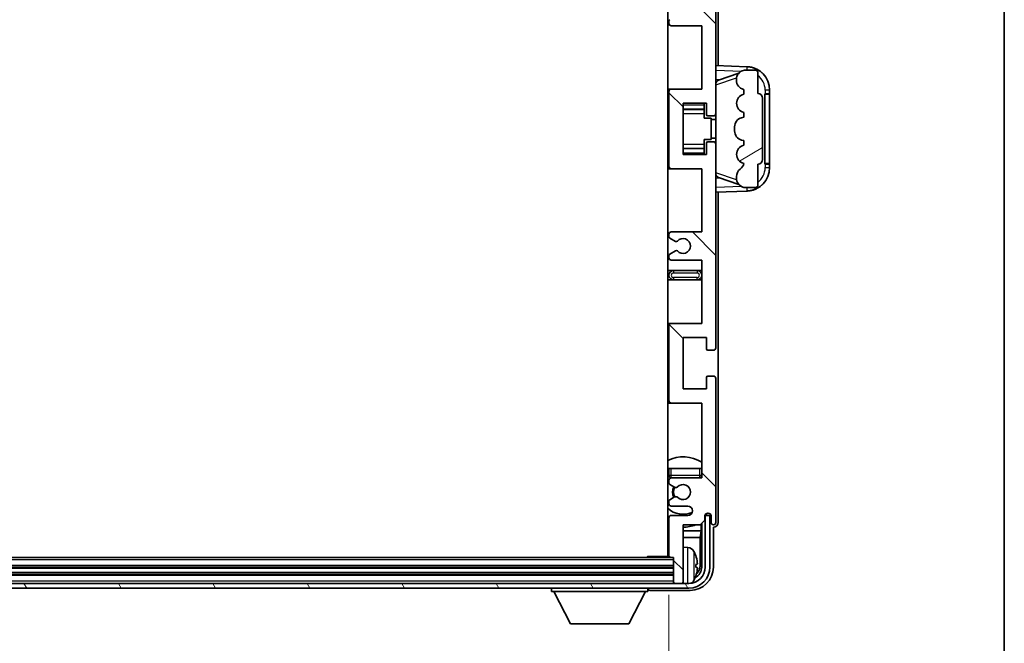
# Model space of a CAD drawing. Units: millimetres. Extents: x 0 to 11214, y 0 to 1546.
# Drawn here: x 3514 to 3724, y 1088 to 1221 of the extents above; entities that cross this region are included whole.
import ezdxf

# ---------------------------------------------------------------- set-up
doc = ezdxf.new("R2010")
doc.units = ezdxf.units.MM
doc.header["$LTSCALE"] = 4
doc.layers.get('Defpoints').update_dxf_attribs({"lineweight": 25})
for name, color, linetype, lineweight in [('Border (ISO)', 7, 'Continuous', 35), ('Dimension (ISO)', 7, 'Continuous', 18), ('Hatch (ISO)', 1, 'Continuous', 18), ('Visible (ISO)', 7, 'Continuous', 35), ('Visible Narrow (ISO)', 7, 'Continuous', 25)]:
    doc.layers.add(name, color=color, linetype=linetype, lineweight=lineweight)
doc.styles.add('Note Text (TK)', font='txt')
doc.dimstyles.new('Default - Method 1b (TK)', dxfattribs={"dimscale": 4, "dimtxt": 2.5, "dimasz": 2.5, "dimexe": 1, "dimexo": 1.5, "dimgap": 1, "dimtad": 1, "dimtoh": 1, "dimrnd": 1e-08, "dimdsep": 46, "dimtxsty": 'Note Text (TK)', "dimcen": 0.09, "dimdle": 5, "dimclrd": 100, "dimclre": 100, "dimclrt": 7, "dimadec": 1, "dimazin": 1, "dimtfac": 1, "dimtmove": 0, "dimatfit": 3, "dimfxl": 0, "dimtolj": 1, "dimlwd": -1, "dimlwe": -1, "dimarcsym": 0})

# ---------------------------------------------------------------- blocks, each defined once
blk = doc.blocks.new('図面枠 tk図枠')
at = {"layer": 'Border (ISO)'}
blk.add_line((405.5, 289), (405.5, 8), dxfattribs=at)
blk = doc.blocks.new('*D75')
at = {"layer": 'Defpoints', "color": 0, "transparency": 16777216}
for p in [(3353.9, 1106.5), (3652.9, 1106.5), (3652.9, 1037.3)]:
    blk.add_point(p, dxfattribs=at)
at = {"layer": 'Dimension (ISO)', "color": 100, "transparency": 16777216}
for p, q in [((3353.9, 1098.25), (3353.9, 1031.8)), ((3652.9, 1098.25), (3652.9, 1031.8)), ((3367.65, 1037.3), (3639.15, 1037.3))]:
    blk.add_line(p, q, dxfattribs=at)
for points in [[(3367.65, 1039.59), (3367.65, 1035), (3353.9, 1037.3)], [(3639.15, 1039.59), (3639.15, 1035), (3652.9, 1037.3)]]:
    blk.add_solid(points, dxfattribs=at)
at = {"layer": 'Dimension (ISO)', "color": 7, "transparency": 16777216, "insert": (3399.06, 1051.86), "char_height": 13.75, "attachment_point": 4, "style": 'Note Text (TK)'}
blk.add_mtext('\\A1;\\fＭＳ Ｐゴシック|b0|i0;\\H13.7500;有効寸法 / Max dim. 299', dxfattribs=at)

msp = doc.modelspace()

# ---------------------------------------------------------------- hatches: boundary and pattern name
at = {"layer": 'Hatch (ISO)'}
h = msp.add_hatch(dxfattribs=at)
h.set_pattern_fill('ANSI31', color=256, scale=139.7, angle=90.00021, style=0)
h.set_pattern_definition([(135.0002, (1494.25, -44), (-12.34781, -12.3479), [])])
edge = h.paths.add_edge_path()
edge.add_line((3659.8992, 1169.6959), (3659.8992, 1156.1959))
edge.add_line((3659.8992, 1156.1959), (3653.3992, 1156.1959))
edge.add_ellipse((3653.3992, 1155.6959), major_axis=(0, 0.5), ratio=1, start_angle=0, end_angle=90)
edge.add_line((3652.8992, 1155.6959), (3652.8992, 1139.6959))
edge.add_ellipse((3653.3992, 1139.6959), major_axis=(-0.5, 0), ratio=1, start_angle=0, end_angle=90)
edge.add_line((3653.3992, 1139.1959), (3659.8992, 1139.1959))
edge.add_line((3659.8992, 1139.1959), (3659.8992, 1123.1959))
edge.add_line((3659.8992, 1123.1959), (3653.3992, 1123.1959))
edge.add_ellipse((3653.3992, 1122.6959), major_axis=(0, 0.5), ratio=1, start_angle=0, end_angle=90)
edge.add_line((3652.8992, 1122.6959), (3652.8992, 1122.1011))
edge.add_ellipse((3653.1992, 1122.1011), major_axis=(-0.3, 0), ratio=1, start_angle=0, end_angle=60)
edge.add_line((3653.0492, 1121.8413), (3654.0976, 1121.2361))
edge.add_ellipse((3654.2476, 1121.4959), major_axis=(-0.15, -0.2598), ratio=1, start_angle=0, end_angle=30)
edge.add_line((3654.2476, 1121.1959), (3654.5136, 1121.1959))
edge.add_ellipse((3654.5136, 1121.4959), major_axis=(0, -0.3), ratio=1, start_angle=0, end_angle=46.826449)
edge.add_ellipse((3655.8992, 1120.1959), major_axis=(-1.1669, 1.0947), ratio=1, start_angle=86.347102, end_angle=360, ccw=False)
edge.add_ellipse((3654.5136, 1118.8959), major_axis=(0.2188, 0.2053), ratio=1, start_angle=0, end_angle=46.826449)
edge.add_line((3654.5136, 1119.1959), (3654.2476, 1119.1959))
edge.add_ellipse((3654.2476, 1118.8959), major_axis=(0, 0.3), ratio=1, start_angle=0, end_angle=30)
edge.add_line((3654.0976, 1119.1557), (3653.0492, 1118.5504))
edge.add_ellipse((3653.1992, 1118.2906), major_axis=(-0.15, 0.2598), ratio=1, start_angle=0, end_angle=60)
edge.add_line((3652.8992, 1118.2906), (3652.8992, 1117.6959))
edge.add_ellipse((3653.3992, 1117.6959), major_axis=(-0.5, 0), ratio=1, start_angle=0, end_angle=90)
edge.add_line((3653.3992, 1117.1959), (3656.8992, 1117.1959))
edge.add_ellipse((3656.8992, 1116.1959), major_axis=(0, 1), ratio=1, start_angle=180, end_angle=360, ccw=False)
edge.add_line((3656.8992, 1115.1959), (3653.3992, 1115.1959))
edge.add_ellipse((3653.3992, 1114.6959), major_axis=(0, 0.5), ratio=1, start_angle=0, end_angle=90)
edge.add_line((3652.8992, 1114.6959), (3652.8992, 1106.4959))
edge.add_ellipse((3653.1992, 1106.4959), major_axis=(-0.3, 0), ratio=1, start_angle=0, end_angle=90)
edge.add_line((3653.1992, 1106.1959), (3653.8992, 1106.1959))
edge.add_line((3653.8992, 1106.1959), (3653.8992, 1100.9959))
edge.add_ellipse((3654.1992, 1100.9959), major_axis=(-0.3, 0), ratio=1, start_angle=0, end_angle=90)
edge.add_line((3654.1992, 1100.6959), (3655.5992, 1100.6959))
edge.add_ellipse((3655.5992, 1100.9959), major_axis=(0, -0.3), ratio=1, start_angle=0, end_angle=90)
edge.add_line((3655.8992, 1100.9959), (3655.8992, 1113.1959))
edge.add_line((3655.8992, 1113.1959), (3659.5492, 1113.1959))
edge.add_line((3659.5492, 1113.1959), (3660.5492, 1114.1959))
edge.add_line((3660.5492, 1114.1959), (3660.5492, 1115.0959))
edge.add_ellipse((3661.2242, 1115.0162), major_axis=(-0.675, 0.0797), ratio=1, start_angle=193.465843, end_angle=360, ccw=False)
edge.add_line((3661.8992, 1115.0959), (3661.8992, 1113.6959))
edge.add_ellipse((3662.3992, 1113.6959), major_axis=(-0.5, 0), ratio=1, start_angle=0, end_angle=180)
edge.add_line((3662.8992, 1113.6959), (3662.8992, 1144.4459))
edge.add_ellipse((3662.3992, 1144.4459), major_axis=(0.5, 0), ratio=1, start_angle=0, end_angle=90)
edge.add_line((3662.3992, 1144.9459), (3661.1992, 1144.9459))
edge.add_ellipse((3661.1992, 1144.6459), major_axis=(0, 0.3), ratio=1, start_angle=0, end_angle=90)
edge.add_line((3660.8992, 1144.6459), (3660.8992, 1142.1959))
edge.add_line((3660.8992, 1142.1959), (3655.8992, 1142.1959))
edge.add_line((3655.8992, 1142.1959), (3655.8992, 1153.1959))
edge.add_line((3655.8992, 1153.1959), (3660.8992, 1153.1959))
edge.add_line((3660.8992, 1153.1959), (3660.8992, 1150.7459))
edge.add_ellipse((3661.1992, 1150.7459), major_axis=(-0.3, 0), ratio=1, start_angle=0, end_angle=90)
edge.add_line((3661.1992, 1150.4459), (3662.3992, 1150.4459))
edge.add_ellipse((3662.3992, 1150.9459), major_axis=(0, -0.5), ratio=1, start_angle=0, end_angle=90)
edge.add_line((3662.8992, 1150.9459), (3662.8992, 1194.4459))
edge.add_ellipse((3662.3992, 1194.4459), major_axis=(0.5, 0), ratio=1, start_angle=0, end_angle=90)
edge.add_line((3662.3992, 1194.9459), (3661.1992, 1194.9459))
edge.add_ellipse((3661.1992, 1194.6459), major_axis=(0, 0.3), ratio=1, start_angle=0, end_angle=90)
edge.add_line((3660.8992, 1194.6459), (3660.8992, 1192.1959))
edge.add_line((3660.8992, 1192.1959), (3655.8992, 1192.1959))
edge.add_line((3655.8992, 1192.1959), (3655.8992, 1203.1959))
edge.add_line((3655.8992, 1203.1959), (3660.8992, 1203.1959))
edge.add_line((3660.8992, 1203.1959), (3660.8992, 1200.7459))
edge.add_ellipse((3661.1992, 1200.7459), major_axis=(-0.3, 0), ratio=1, start_angle=0, end_angle=90)
edge.add_line((3661.1992, 1200.4459), (3662.3992, 1200.4459))
edge.add_ellipse((3662.3992, 1200.9459), major_axis=(0, -0.5), ratio=1, start_angle=0, end_angle=90)
edge.add_line((3662.8992, 1200.9459), (3662.8992, 1244.4459))
edge.add_ellipse((3662.3992, 1244.4459), major_axis=(0.5, 0), ratio=1, start_angle=0, end_angle=90)
edge.add_line((3662.3992, 1244.9459), (3661.1992, 1244.9459))
edge.add_ellipse((3661.1992, 1244.6459), major_axis=(0, 0.3), ratio=1, start_angle=0, end_angle=90)
edge.add_line((3660.8992, 1244.6459), (3660.8992, 1242.1959))
edge.add_line((3660.8992, 1242.1959), (3655.8992, 1242.1959))
edge.add_line((3655.8992, 1242.1959), (3655.8992, 1253.1959))
edge.add_line((3655.8992, 1253.1959), (3660.8992, 1253.1959))
edge.add_line((3660.8992, 1253.1959), (3660.8992, 1250.7459))
edge.add_ellipse((3661.1992, 1250.7459), major_axis=(-0.3, 0), ratio=1, start_angle=0, end_angle=90)
edge.add_line((3661.1992, 1250.4459), (3662.3992, 1250.4459))
edge.add_ellipse((3662.3992, 1250.9459), major_axis=(0, -0.5), ratio=1, start_angle=0, end_angle=90)
edge.add_line((3662.8992, 1250.9459), (3662.8992, 1281.6959))
edge.add_ellipse((3662.3992, 1281.6959), major_axis=(0.5, 0), ratio=1, start_angle=0, end_angle=180)
edge.add_line((3661.8992, 1281.6959), (3661.8992, 1280.2959))
edge.add_ellipse((3661.2242, 1280.3755), major_axis=(0.675, -0.0797), ratio=1, start_angle=193.465843, end_angle=360, ccw=False)
edge.add_line((3660.5492, 1280.2959), (3660.5492, 1281.1959))
edge.add_line((3660.5492, 1281.1959), (3659.5492, 1282.1959))
edge.add_line((3659.5492, 1282.1959), (3655.8992, 1282.1959))
edge.add_line((3655.8992, 1282.1959), (3655.8992, 1294.3959))
edge.add_ellipse((3655.5992, 1294.3959), major_axis=(0.3, 0), ratio=1, start_angle=0, end_angle=90)
edge.add_line((3655.5992, 1294.6959), (3654.1992, 1294.6959))
edge.add_ellipse((3654.1992, 1294.3959), major_axis=(0, 0.3), ratio=1, start_angle=0, end_angle=90)
edge.add_line((3653.8992, 1294.3959), (3653.8992, 1289.1959))
edge.add_line((3653.8992, 1289.1959), (3653.1992, 1289.1959))
edge.add_ellipse((3653.1992, 1288.8959), major_axis=(0, 0.3), ratio=1, start_angle=0, end_angle=90)
edge.add_line((3652.8992, 1288.8959), (3652.8992, 1280.6959))
edge.add_ellipse((3653.3992, 1280.6959), major_axis=(-0.5, 0), ratio=1, start_angle=0, end_angle=90)
edge.add_line((3653.3992, 1280.1959), (3656.8992, 1280.1959))
edge.add_ellipse((3656.8992, 1279.1959), major_axis=(0, 1), ratio=1, start_angle=180, end_angle=360, ccw=False)
edge.add_line((3656.8992, 1278.1959), (3653.3992, 1278.1959))
edge.add_ellipse((3653.3992, 1277.6959), major_axis=(0, 0.5), ratio=1, start_angle=0, end_angle=90)
edge.add_line((3652.8992, 1277.6959), (3652.8992, 1277.1011))
edge.add_ellipse((3653.1992, 1277.1011), major_axis=(-0.3, 0), ratio=1, start_angle=0, end_angle=60)
edge.add_line((3653.0492, 1276.8413), (3654.0976, 1276.2361))
edge.add_ellipse((3654.2476, 1276.4959), major_axis=(-0.15, -0.2598), ratio=1, start_angle=0, end_angle=30)
edge.add_line((3654.2476, 1276.1959), (3654.5136, 1276.1959))
edge.add_ellipse((3654.5136, 1276.4959), major_axis=(0, -0.3), ratio=1, start_angle=0, end_angle=46.826449)
edge.add_ellipse((3655.8992, 1275.1959), major_axis=(-1.1669, 1.0947), ratio=1, start_angle=86.347102, end_angle=360, ccw=False)
edge.add_ellipse((3654.5136, 1273.8959), major_axis=(0.2188, 0.2053), ratio=1, start_angle=0, end_angle=46.826449)
edge.add_line((3654.5136, 1274.1959), (3654.2476, 1274.1959))
edge.add_ellipse((3654.2476, 1273.8959), major_axis=(0, 0.3), ratio=1, start_angle=0, end_angle=30)
edge.add_line((3654.0976, 1274.1557), (3653.0492, 1273.5504))
edge.add_ellipse((3653.1992, 1273.2906), major_axis=(-0.15, 0.2598), ratio=1, start_angle=0, end_angle=60)
edge.add_line((3652.8992, 1273.2906), (3652.8992, 1272.6959))
edge.add_ellipse((3653.3992, 1272.6959), major_axis=(-0.5, 0), ratio=1, start_angle=0, end_angle=90)
edge.add_line((3653.3992, 1272.1959), (3659.8992, 1272.1959))
edge.add_line((3659.8992, 1272.1959), (3659.8992, 1256.1959))
edge.add_line((3659.8992, 1256.1959), (3653.3992, 1256.1959))
edge.add_ellipse((3653.3992, 1255.6959), major_axis=(0, 0.5), ratio=1, start_angle=0, end_angle=90)
edge.add_line((3652.8992, 1255.6959), (3652.8992, 1239.6959))
edge.add_ellipse((3653.3992, 1239.6959), major_axis=(-0.5, 0), ratio=1, start_angle=0, end_angle=90)
edge.add_line((3653.3992, 1239.1959), (3659.8992, 1239.1959))
edge.add_line((3659.8992, 1239.1959), (3659.8992, 1225.6959))
edge.add_line((3659.8992, 1225.6959), (3653.3992, 1225.6959))
edge.add_ellipse((3653.3992, 1225.1959), major_axis=(0, 0.5), ratio=1, start_angle=0, end_angle=90)
edge.add_line((3652.8992, 1225.1959), (3652.8992, 1224.6857))
edge.add_ellipse((3653.1992, 1224.6857), major_axis=(-0.3, 0), ratio=1, start_angle=0, end_angle=60)
edge.add_line((3653.0492, 1224.4259), (3654.3225, 1223.6908))
edge.add_ellipse((3654.4725, 1223.9506), major_axis=(-0.15, -0.2598), ratio=1, start_angle=0, end_angle=78.671012)
edge.add_ellipse((3655.8992, 1222.6959), major_axis=(-1.2015, 1.0566), ratio=1, start_angle=82.662386, end_angle=360, ccw=False)
edge.add_ellipse((3654.4726, 1221.441), major_axis=(0.2253, 0.1981), ratio=1, start_angle=0, end_angle=77.981127)
edge.add_line((3654.3257, 1221.7026), (3653.0524, 1220.9876))
edge.add_ellipse((3653.1992, 1220.726), major_axis=(-0.1469, 0.2616), ratio=1, start_angle=0, end_angle=60.685474)
edge.add_line((3652.8992, 1220.726), (3652.8992, 1220.1959))
edge.add_ellipse((3653.3992, 1220.1959), major_axis=(-0.5, 0), ratio=1, start_angle=0, end_angle=90)
edge.add_line((3653.3992, 1219.6959), (3659.8992, 1219.6959))
edge.add_line((3659.8992, 1219.6959), (3659.8992, 1206.1959))
edge.add_line((3659.8992, 1206.1959), (3653.3992, 1206.1959))
edge.add_ellipse((3653.3992, 1205.6959), major_axis=(0, 0.5), ratio=1, start_angle=0, end_angle=90)
edge.add_line((3652.8992, 1205.6959), (3652.8992, 1189.6959))
edge.add_ellipse((3653.3992, 1189.6959), major_axis=(-0.5, 0), ratio=1, start_angle=0, end_angle=90)
edge.add_line((3653.3992, 1189.1959), (3659.8992, 1189.1959))
edge.add_line((3659.8992, 1189.1959), (3659.8992, 1175.6959))
edge.add_line((3659.8992, 1175.6959), (3653.3992, 1175.6959))
edge.add_ellipse((3653.3992, 1175.1959), major_axis=(0, 0.5), ratio=1, start_angle=0, end_angle=90)
edge.add_line((3652.8992, 1175.1959), (3652.8992, 1174.6657))
edge.add_ellipse((3653.1992, 1174.6657), major_axis=(-0.3, 0), ratio=1, start_angle=0, end_angle=60.685474)
edge.add_line((3653.0524, 1174.4041), (3654.3257, 1173.6891))
edge.add_ellipse((3654.4726, 1173.9507), major_axis=(-0.1469, -0.2616), ratio=1, start_angle=0, end_angle=77.981127)
edge.add_ellipse((3655.8992, 1172.6959), major_axis=(-1.2014, 1.0567), ratio=1, start_angle=82.662386, end_angle=360, ccw=False)
edge.add_ellipse((3654.4725, 1171.4411), major_axis=(0.2253, 0.1981), ratio=1, start_angle=0, end_angle=78.671012)
edge.add_line((3654.3225, 1171.7009), (3653.0492, 1170.9658))
edge.add_ellipse((3653.1992, 1170.706), major_axis=(-0.15, 0.2598), ratio=1, start_angle=0, end_angle=60)
edge.add_line((3652.8992, 1170.706), (3652.8992, 1170.1959))
edge.add_ellipse((3653.3992, 1170.1959), major_axis=(-0.5, 0), ratio=1, start_angle=0, end_angle=90)
edge.add_line((3653.3992, 1169.6959), (3659.8992, 1169.6959))
h = msp.add_hatch(dxfattribs=at)
h.set_pattern_fill('ANSI31', color=256, scale=139.7, angle=-14.999978, style=0)
h.set_pattern_definition([(30, (1494.25, -44), (-8.73126, 15.12297), [])])
edge = h.paths.add_edge_path()
edge.add_ellipse((3671.8992, 1204.2209), major_axis=(1, 0), ratio=1, start_angle=0, end_angle=90)
edge.add_line((3671.8992, 1205.2209), (3671.8992, 1209.6959))
edge.add_ellipse((3671.3992, 1209.6959), major_axis=(0.5, 0), ratio=1, start_angle=0, end_angle=90)
edge.add_line((3671.3992, 1210.1959), (3668.8992, 1210.1959))
edge.add_line((3668.8992, 1210.1959), (3668.8142, 1210.1746))
edge.add_ellipse((3669.2992, 1208.2343), major_axis=(-0.4851, 1.9403), ratio=1, start_angle=0, end_angle=75.963757)
edge.add_line((3667.2992, 1208.2343), (3667.2992, 1208.0574))
edge.add_ellipse((3669.2992, 1208.0574), major_axis=(-2, 0), ratio=1, start_angle=0, end_angle=75.963757)
edge.add_line((3668.8142, 1206.1171), (3668.8992, 1206.0959))
edge.add_line((3668.8992, 1206.0959), (3668.8992, 1205.0959))
edge.add_line((3668.8992, 1205.0959), (3668.8604, 1205.0861))
edge.add_ellipse((3669.3455, 1203.1459), major_axis=(-0.4851, 1.9403), ratio=1, start_angle=0, end_angle=151.927513)
edge.add_line((3668.8604, 1201.2056), (3668.8992, 1201.1959))
edge.add_line((3668.8992, 1201.1959), (3668.8992, 1200.1959))
edge.add_line((3668.8992, 1200.1959), (3668.4142, 1200.0746))
edge.add_ellipse((3668.8992, 1198.1343), major_axis=(-0.4851, 1.9403), ratio=1, start_angle=0, end_angle=75.963757)
edge.add_line((3666.8992, 1198.1343), (3666.8992, 1197.2574))
edge.add_ellipse((3668.8992, 1197.2574), major_axis=(-2, 0), ratio=1, start_angle=0, end_angle=75.963757)
edge.add_line((3668.4142, 1195.3171), (3668.8992, 1195.1959))
edge.add_line((3668.8992, 1195.1959), (3668.8992, 1194.1959))
edge.add_line((3668.8992, 1194.1959), (3668.8604, 1194.1861))
edge.add_ellipse((3669.3455, 1192.2459), major_axis=(-0.4851, 1.9403), ratio=1, start_angle=0, end_angle=151.927513)
edge.add_line((3668.8604, 1190.3056), (3668.8992, 1190.2959))
edge.add_ellipse((3666.9493, 1190.7404), major_axis=(1.95, -0.4446), ratio=1, start_angle=318.82231, end_angle=360, ccw=False)
edge.add_ellipse((3669.2992, 1187.5035), major_axis=(-1.175, 1.6185), ratio=1, start_angle=0, end_angle=54.020827)
edge.add_line((3667.2992, 1187.5035), (3667.2992, 1187.1732))
edge.add_ellipse((3669.2992, 1187.1732), major_axis=(-2, 0), ratio=1, start_angle=0, end_angle=71.029592)
edge.add_line((3668.6491, 1185.2819), (3668.8992, 1185.1959))
edge.add_line((3668.8992, 1185.1959), (3671.3992, 1185.1959))
edge.add_ellipse((3671.3992, 1185.6959), major_axis=(0, -0.5), ratio=1, start_angle=0, end_angle=90)
edge.add_line((3671.8992, 1185.6959), (3671.8992, 1190.1709))
edge.add_ellipse((3671.8992, 1191.1709), major_axis=(0, -1), ratio=1, start_angle=0, end_angle=90)
edge.add_line((3672.8992, 1191.1709), (3672.8992, 1204.2209))
h = msp.add_hatch(dxfattribs=at)
h.set_pattern_fill('ANSI31', color=256, scale=139.7, angle=75.000175, style=0)
h.set_pattern_definition([(120.0002, (1494.25, -44), (-15.12294, -8.7313), [])])
edge = h.paths.add_edge_path()
edge.add_ellipse((3349.6492, 1104.1959), major_axis=(0, -3.5), ratio=1, start_angle=270, end_angle=360)
edge.add_line((3349.6492, 1100.6959), (3351.1992, 1100.6959))
edge.add_line((3351.1992, 1100.6959), (3352.5992, 1100.6959))
edge.add_line((3352.5992, 1100.6959), (3654.1992, 1100.6959))
edge.add_line((3654.1992, 1100.6959), (3655.5992, 1100.6959))
edge.add_line((3655.5992, 1100.6959), (3657.1492, 1100.6959))
edge.add_ellipse((3657.1492, 1104.1959), major_axis=(3.5, 0), ratio=1, start_angle=270, end_angle=360)
edge.add_line((3660.6492, 1104.1959), (3660.6492, 1115.1959))
edge.add_line((3660.6492, 1115.1959), (3661.6492, 1115.1959))
edge.add_line((3661.6492, 1115.1959), (3661.6492, 1104.1959))
edge.add_ellipse((3657.1492, 1104.1959), major_axis=(0, -4.5), ratio=1, start_angle=0, end_angle=90, ccw=False)
edge.add_line((3657.1492, 1099.6959), (3349.6492, 1099.6959))
edge.add_ellipse((3349.6492, 1104.1959), major_axis=(-4.5, 0), ratio=1, start_angle=0, end_angle=90, ccw=False)
edge.add_line((3345.1492, 1104.1959), (3345.1492, 1115.1959))
edge.add_line((3345.1492, 1115.1959), (3346.1492, 1115.1959))
edge.add_line((3346.1492, 1115.1959), (3346.1492, 1104.1959))

# ---------------------------------------------------------------- linework, layer by layer
at = {"layer": 'Visible (ISO)'}
for p, q in [((3652.6492, 1288.9459), (3652.6492, 1106.4459)), ((3663.3992, 1211.1784), (3663.3992, 1281.6965)), ((3662.8992, 1200.9459), (3662.8992, 1244.4459)), ((3652.8992, 1220.726), (3652.8992, 1220.1959)), ((3653.3992, 1219.6959), (3659.8992, 1219.6959)), ((3659.8992, 1219.6959), (3659.8992, 1206.1959)), ((3669.5737, 1210.9628), (3662.8992, 1211.1959)), ((3663.4747, 1208.0609), (3667.7944, 1209.5516)), ((3668.8992, 1210.1959), (3668.8142, 1210.1746)), ((3671.3992, 1210.1959), (3668.8992, 1210.1959)), ((3671.8992, 1205.2209), (3671.8992, 1209.6959)), ((3662.8992, 1208.1959), (3663.7771, 1208.1652)), ((3667.2992, 1208.2343), (3667.2992, 1208.0574)), ((3653.3992, 1206.1959), (3652.6492, 1206.1959)), ((3652.8992, 1205.6959), (3652.8992, 1189.6959)), ((3659.8992, 1206.1959), (3653.3992, 1206.1959)), ((3668.8142, 1206.1171), (3668.8992, 1206.0959)), ((3668.8992, 1205.0959), (3668.8604, 1205.0861)), ((3668.8992, 1206.0959), (3668.8992, 1205.0959)), ((3673.3992, 1205.1959), (3673.4341, 1205.1959)), ((3673.3992, 1190.1959), (3673.3992, 1205.1959)), ((3673.3992, 1205.0959), (3674.3992, 1205.0959)), ((3674.3992, 1205.1959), (3673.4341, 1205.1959)), ((3674.3992, 1205.1959), (3674.3992, 1205.9658)), ((3674.3992, 1205.0959), (3674.3992, 1205.1959)), ((3674.3992, 1190.2959), (3674.3992, 1205.0959)), ((3655.8992, 1192.1959), (3655.8992, 1203.1959)), ((3655.8992, 1203.1959), (3660.8992, 1203.1959)), ((3660.3992, 1203.1959), (3660.3992, 1202.8449)), ((3660.3992, 1202.8449), (3660.3992, 1201.8948)), ((3660.8992, 1203.1959), (3660.8992, 1200.7459)), ((3672.8992, 1191.1709), (3672.8992, 1204.2209)), ((3655.8992, 1201.8948), (3660.3992, 1201.8948)), ((3660.3992, 1201.832), (3660.3992, 1201.8948)), ((3660.3992, 1200.9638), (3660.3992, 1201.832)), ((3660.3992, 1199.9959), (3660.3992, 1200.9638)), ((3661.1992, 1200.4459), (3662.3992, 1200.4459)), ((3662.8992, 1194.4459), (3662.8992, 1200.9459)), ((3668.8604, 1201.2056), (3668.8992, 1201.1959)), ((3668.8992, 1201.1959), (3668.8992, 1200.1959)), ((3660.3992, 1199.9959), (3661.8992, 1199.9959)), ((3661.8992, 1195.3959), (3661.8992, 1199.9959)), ((3662.8992, 1199.6959), (3661.8992, 1199.6959)), ((3668.8992, 1200.1959), (3668.4142, 1200.0746)), ((3666.8992, 1198.1343), (3666.8992, 1197.2574)), ((3660.3992, 1195.3959), (3661.8992, 1195.3959)), ((3660.3992, 1194.4279), (3660.3992, 1195.3959)), ((3660.3992, 1193.5598), (3660.3992, 1194.4279)), ((3660.8992, 1194.6459), (3660.8992, 1192.1959)), ((3662.3992, 1194.9459), (3661.1992, 1194.9459)), ((3662.8992, 1195.6959), (3661.8992, 1195.6959)), ((3662.8992, 1150.9459), (3662.8992, 1194.4459)), ((3668.4142, 1195.3171), (3668.8992, 1195.1959)), ((3668.8992, 1194.1959), (3668.8604, 1194.1861)), ((3668.8992, 1195.1959), (3668.8992, 1194.1959)), ((3655.8992, 1193.4969), (3660.3992, 1193.4969)), ((3660.8992, 1192.1959), (3655.8992, 1192.1959)), ((3660.3992, 1193.4969), (3660.3992, 1193.5598)), ((3660.3992, 1193.4969), (3660.3992, 1192.5468)), ((3660.3992, 1192.5468), (3660.3992, 1192.1959)), ((3668.8604, 1190.3056), (3668.8992, 1190.2959)), ((3671.8992, 1185.6959), (3671.8992, 1190.1709)), ((3674.3992, 1190.2959), (3673.3992, 1190.2959)), ((3673.4341, 1190.1959), (3673.3992, 1190.1959)), ((3673.4341, 1190.1959), (3674.3992, 1190.1959)), ((3674.3992, 1190.1959), (3674.3992, 1190.2959)), ((3674.3992, 1189.4259), (3674.3992, 1190.1959)), ((3652.6492, 1189.1959), (3653.3992, 1189.1959)), ((3653.3992, 1189.1959), (3659.8992, 1189.1959)), ((3659.8992, 1189.1959), (3659.8992, 1175.6959)), ((3663.7771, 1187.2265), (3662.8992, 1187.1959)), ((3667.8146, 1185.8331), (3663.4747, 1187.3308)), ((3667.2992, 1187.5035), (3667.2992, 1187.1732)), ((3662.8992, 1184.1959), (3669.5737, 1184.4289)), ((3663.3992, 1113.6953), (3663.3992, 1184.2133)), ((3668.6491, 1185.2819), (3668.8992, 1185.1959)), ((3668.8992, 1185.1959), (3671.3992, 1185.1959)), ((3652.8992, 1175.1959), (3652.8992, 1174.6657)), ((3659.8992, 1175.6959), (3653.3992, 1175.6959)), ((3653.0524, 1174.4041), (3654.3257, 1173.6891)), ((3654.3225, 1171.7009), (3653.0492, 1170.9658)), ((3652.8992, 1170.706), (3652.8992, 1170.1959)), ((3653.3992, 1169.6959), (3659.8992, 1169.6959)), ((3659.8992, 1169.6959), (3659.8992, 1156.1959)), ((3653.8992, 1167.4459), (3652.6492, 1167.4459)), ((3658.8992, 1167.4459), (3653.8992, 1167.4459)), ((3659.8992, 1167.4459), (3658.8992, 1167.4459)), ((3652.6492, 1165.4459), (3653.8992, 1165.4459)), ((3653.8992, 1165.4459), (3658.8992, 1165.4459)), ((3658.8992, 1165.4459), (3659.8992, 1165.4459)), ((3653.3992, 1156.1959), (3652.6492, 1156.1959)), ((3652.8992, 1155.6959), (3652.8992, 1139.6959)), ((3659.8992, 1156.1959), (3653.3992, 1156.1959)), ((3655.8992, 1142.1959), (3655.8992, 1153.1959)), ((3655.8992, 1153.1959), (3660.8992, 1153.1959)), ((3660.8992, 1153.1959), (3660.8992, 1150.7459)), ((3661.1992, 1150.4459), (3662.3992, 1150.4459)), ((3660.8992, 1144.6459), (3660.8992, 1142.1959)), ((3662.3992, 1144.9459), (3661.1992, 1144.9459)), ((3662.8992, 1113.6959), (3662.8992, 1144.4459)), ((3660.8992, 1142.1959), (3655.8992, 1142.1959)), ((3652.6492, 1139.1959), (3653.3992, 1139.1959)), ((3653.3992, 1139.1959), (3659.8992, 1139.1959)), ((3659.8992, 1139.1959), (3659.8992, 1123.1959)), ((3652.8992, 1125.1959), (3653.3992, 1125.1959)), ((3652.8992, 1125.1959), (3652.8992, 1123.6959)), ((3653.3992, 1125.1959), (3659.3992, 1125.1959)), ((3659.3992, 1125.1959), (3659.8992, 1125.1959)), ((3652.8992, 1122.6959), (3652.8992, 1122.1011)), ((3659.8992, 1123.1959), (3653.3992, 1123.1959)), ((3653.0492, 1121.8413), (3654.0976, 1121.2361)), ((3654.2476, 1121.1959), (3654.5136, 1121.1959)), ((3654.0976, 1119.1557), (3653.0492, 1118.5504)), ((3654.5136, 1119.1959), (3654.2476, 1119.1959)), ((3652.8992, 1118.2906), (3652.8992, 1117.6959)), ((3653.3992, 1117.1959), (3656.8992, 1117.1959)), ((3652.8992, 1114.6959), (3652.8992, 1106.4959)), ((3656.8992, 1115.1959), (3653.3992, 1115.1959)), ((3660.5492, 1114.1959), (3660.5492, 1115.0959)), ((3660.6978, 1115.1974), (3660.5692, 1115.1974)), ((3660.628, 1115.2672), (3660.5926, 1115.2672)), ((3661.6492, 1115.1959), (3660.6492, 1115.1959)), ((3660.6492, 1115.1959), (3660.6492, 1104.1959)), ((3660.8279, 1115.5683), (3660.8279, 1115.4671)), ((3660.8977, 1115.6123), (3660.8977, 1115.3973)), ((3661.6492, 1104.1959), (3661.6492, 1115.1959)), ((3661.8992, 1115.0959), (3661.8992, 1113.6959)), ((3655.8992, 1100.9959), (3655.8992, 1113.1959)), ((3655.8992, 1113.1959), (3659.5492, 1113.1959)), ((3659.5492, 1113.1959), (3660.5492, 1114.1959)), ((3659.7406, 1111.8837), (3659.7406, 1113.3872)), ((3659.8977, 1113.5443), (3659.8977, 1104.1959)), ((3662.3992, 1104.1928), (3662.3992, 1112.6959)), ((3662.3992, 1112.6959), (3662.3999, 1112.6959)), ((3652.6492, 1111.8837), (3652.8992, 1111.8837)), ((3652.6492, 1110.4746), (3652.8992, 1110.4746)), ((3655.8992, 1111.8837), (3659.7406, 1111.8837)), ((3655.8992, 1110.4746), (3659.5485, 1110.4746)), ((3659.7406, 1111.8837), (3659.5485, 1110.4746)), ((3659.5485, 1104.5451), (3659.5485, 1110.4746)), ((3656.9582, 1108.3532), (3655.8992, 1108.4459)), ((3653.1992, 1106.1959), (3353.5992, 1106.1959)), ((3648.0787, 1106.1959), (3648.3288, 1106.4459)), ((3648.3288, 1106.4459), (3648.3288, 1106.1959)), ((3652.9034, 1106.4459), (3648.3288, 1106.4459)), ((3653.1992, 1106.1959), (3653.8992, 1106.1959)), ((3653.8992, 1106.1959), (3653.8992, 1100.9959)), ((3653.8992, 1104.1959), (3352.8992, 1104.1959)), ((3658.6133, 1104.1635), (3658.6133, 1104.7282)), ((3653.8992, 1102.6959), (3352.8992, 1102.6959)), ((3657.1492, 1100.6959), (3349.6492, 1100.6959)), ((3349.6492, 1099.6959), (3657.1492, 1099.6959)), ((3627.7992, 1099.6959), (3627.7992, 1098.9959)), ((3648.3992, 1099.6959), (3648.3992, 1098.9959)), ((3653.8992, 1100.9959), (3653.8992, 1100.6959)), ((3654.1992, 1100.6959), (3655.5992, 1100.6959)), ((3655.8992, 1100.9959), (3655.8992, 1100.6959)), ((3627.7992, 1098.9959), (3648.3992, 1098.9959)), ((3631.8492, 1092.0959), (3628.2992, 1098.9959)), ((3644.3492, 1092.0959), (3647.8992, 1098.9959)), ((3648.8989, 1099.1959), (3657.4023, 1099.1959)), ((3631.8492, 1092.0959), (3644.3492, 1092.0959))]:
    msp.add_line(p, q, dxfattribs=at)
for centre, radius, start, end in [((3653.1992, 1220.726), 0.3, 119.314526, 180), ((3653.3992, 1220.1959), 0.5, 180, 270), ((3669.3992, 1205.9658), 5, 0, 88), ((3669.2992, 1208.2343), 2, 104.036243, 180), ((3671.3992, 1209.6959), 0.5, 0, 90), ((3669.2992, 1208.0574), 2, 180, 255.963757), ((3653.3992, 1205.6959), 0.5, 90, 180), ((3669.3455, 1203.1459), 2, 104.036243, 255.963757), ((3671.8992, 1204.2209), 1, 0, 90), ((3661.1992, 1200.7459), 0.3, 180, 270), ((3662.3992, 1200.9459), 0.5, 270, 0), ((3668.8992, 1198.1343), 2, 104.036243, 180), ((3668.8992, 1197.2574), 2, 180, 255.963757), ((3661.1992, 1194.6459), 0.3, 90, 180), ((3662.3992, 1194.4459), 0.5, 0, 90), ((3669.3455, 1192.2459), 2, 104.036243, 255.963757), ((3666.9493, 1190.7404), 2, 305.979173, 347.156863), ((3671.8992, 1191.1709), 1, 270, 0), ((3653.3992, 1189.6959), 0.5, 180, 270), ((3669.2992, 1187.5035), 2, 125.979173, 180), ((3669.3992, 1189.4259), 5, 272, 0), ((3669.2992, 1187.1732), 2, 180, 251.029592), ((3671.3992, 1185.6959), 0.5, 270, 0), ((3653.3992, 1175.1959), 0.5, 90, 180), ((3653.1992, 1174.6657), 0.3, 180, 240.685474), ((3654.4726, 1173.9507), 0.3, 240.685474, 318.666601), ((3655.8992, 1172.6959), 1.6, 221.328988, 138.666601), ((3654.4725, 1171.4411), 0.3, 41.328988, 120), ((3653.1992, 1170.706), 0.3, 120, 180), ((3653.3992, 1170.1959), 0.5, 180, 270), ((3653.8992, 1166.4459), 1, 90, 270), ((3658.8992, 1166.4459), 1, 270, 90), ((3653.3992, 1155.6959), 0.5, 90, 180), ((3661.1992, 1150.7459), 0.3, 180, 270), ((3662.3992, 1150.9459), 0.5, 270, 0), ((3661.1992, 1144.6459), 0.3, 90, 180), ((3662.3992, 1144.4459), 0.5, 0, 90), ((3653.3992, 1139.6959), 0.5, 180, 270), ((3655.8992, 1120.1959), 7.5, 57.769047, 115.679289), ((3655.8992, 1120.1959), 4.75, 129.166711, 133.173551), ((3653.3992, 1123.6959), 0.5, 180, 270), ((3653.3992, 1122.6959), 0.5, 90, 180), ((3659.3992, 1123.6959), 0.5, 270, 0), ((3655.8992, 1120.1959), 4.75, 39.166711, 39.581736), ((3653.1992, 1122.1011), 0.3, 180, 240), ((3655.8992, 1120.1959), 2.25, 150, 210), ((3655.8992, 1120.1959), 2, 149.685488, 210.314512), ((3654.2476, 1121.4959), 0.3, 240, 270), ((3654.5136, 1121.4959), 0.3, 270, 316.826449), ((3655.8992, 1120.1959), 1.6, 223.173551, 136.826449), ((3653.1992, 1118.2906), 0.3, 120, 180), ((3654.2476, 1118.8959), 0.3, 90, 120), ((3654.5136, 1118.8959), 0.3, 43.173551, 90), ((3655.8992, 1120.1959), 4.75, 226.826449, 294.136249), ((3653.3992, 1117.6959), 0.5, 180, 270), ((3656.8992, 1116.1959), 1, 270, 90), ((3653.3992, 1114.6959), 0.5, 90, 180), ((3661.2242, 1115.0162), 0.6797, 6.732921, 173.267079), ((3655.8992, 1120.1959), 7.5, 244.320711, 246.421822), ((3655.8992, 1120.1959), 7.5, 270, 291.03947), ((3662.3992, 1113.6959), 0.5, 180, 0), ((3652.3992, 1107.6959), 0.5, 300, 60), ((3656.8187, 1106.7593), 1.6, 28.172734, 85), ((3653.1992, 1106.4959), 0.3, 180, 270), ((3652.4992, 1104.4459), 6.5, 20.039607, 28.172734), ((3658.4887, 1106.6305), 0.1246, 1.814826, 20.039607), ((3657.1492, 1104.1959), 4.5, 270, 0), ((3657.1492, 1104.1959), 3.5, 270, 0), ((3652.4992, 1104.4459), 6.5, 331.827266, 339.960393), ((3658.4887, 1102.2612), 0.1246, 339.960393, 358.185174), ((3654.1992, 1100.9959), 0.3, 180, 270), ((3655.5992, 1100.9959), 0.3, 270, 0), ((3656.8187, 1102.1324), 1.6, 298.15067, 331.827266)]:
    msp.add_arc(centre, radius, start, end, dxfattribs=at)
for centre, major_axis, ratio, start_param, end_param in [((3663.8992, 1207.1495), (-0.844, 0.6015), 0.89174475, 5.71699644, 6.84937417), ((3663.8992, 1188.2422), (-0.844, -0.6015), 0.89174475, 5.71699644, 6.84937417), ((3660.6278, 1115.4673), (0.1416, -0.1416), 0.99878277, 5.49839613, 7.06797448), ((3660.6976, 1115.3975), (0.1416, -0.1416), 0.99878277, 5.49839613, 7.06797448), ((3662.3986, 1113.6965), (0.708, -0.708), 0.99878277, 5.49839613, 7.06797448), ((3652.5115, 1104.4387), (-3.2829, -5.6083), 0.99488747, 2.20774935, 2.44673364), ((3657.3962, 1104.1989), (3.5398, -3.5398), 0.99878277, 5.49839613, 7.06797448), ((3657.3962, 1104.1989), (1.7699, -1.7699), 0.99878277, 5.955351, 7.06797448), ((3652.5115, 1104.3062), (6.4737, 0.5671), 0.05101764, 5.93460274, 6.17358703), ((3652.5115, 1104.5855), (6.4737, -0.5671), 0.05101764, 0.10959827, 0.34858257), ((3652.5115, 1104.453), (3.2829, -5.6083), 0.99488747, 0.69485901, 0.93384331), ((3657.047, 1104.5481), (1.7699, -1.7699), 0.99878277, 6.25050164, 7.06797448), ((3648.8996, 1099.6962), (-0.354, -0.354), 0.99878277, 5.49839613, 7.06797448)]:
    msp.add_ellipse(centre, major_axis=major_axis, ratio=ratio, start_param=start_param, end_param=end_param, dxfattribs=at)
for points, knots in [([(3669.5737, 1210.9628), (3669.5991, 1210.9619), (3669.6244, 1210.9608), (3669.8283, 1210.9506), (3670.0062, 1210.9321), (3670.241, 1210.8948), (3670.2995, 1210.8845), (3670.6228, 1210.8213), (3670.8856, 1210.7477), (3671.3655, 1210.5693), (3671.5866, 1210.4685), (3671.9472, 1210.2714), (3672.093, 1210.1817), (3672.337, 1210.0139), (3672.439, 1209.9376), (3672.5843, 1209.8206), (3672.6326, 1209.7802), (3672.7014, 1209.7204), (3672.724, 1209.7004), (3672.7676, 1209.6611), (3672.7881, 1209.6423), (3672.8091, 1209.6228)], [0, 0, 0, 0, 0.007734348, 0.007734348, 0.062383961, 0.062383961, 0.080578005, 0.080578005, 0.16325619, 0.16325619, 0.235395077, 0.235395077, 0.286657754, 0.286657754, 0.325588593, 0.325588593, 0.34586157, 0.34586157, 0.356225213, 0.356225213, 0.366678878, 0.366678878, 0.366678878, 0.366678878]), ([(3672.8091, 1185.7689), (3672.7873, 1185.7487), (3672.7657, 1185.7289), (3672.7208, 1185.6885), (3672.6977, 1185.6681), (3672.6276, 1185.6073), (3672.5788, 1185.5666), (3672.4316, 1185.4483), (3672.3285, 1185.3717), (3672.0712, 1185.1956), (3671.9121, 1185.0991), (3671.5192, 1184.89), (3671.279, 1184.7855), (3670.8021, 1184.6203), (3670.5634, 1184.5571), (3670.0759, 1184.4655), (3669.8239, 1184.4377), (3669.5737, 1184.4289)], [0, 0, 0, 0, 0.010324666, 0.010324666, 0.020594432, 0.020594432, 0.040813568, 0.040813568, 0.07993168, 0.07993168, 0.135515863, 0.135515863, 0.213475131, 0.213475131, 0.288233113, 0.288233113, 0.364668473, 0.364668473, 0.364668473, 0.364668473]), ([(3658.9495, 1105.1486), (3658.9539, 1105.1072), (3658.9575, 1105.0634), (3658.9622, 1104.9837), (3658.9631, 1104.9478), (3658.9625, 1104.8918), (3658.9608, 1104.8681), (3658.9556, 1104.8422), (3658.9528, 1104.8357), (3658.9495, 1104.8338)], [0, 0, 0, 0, 0.0125039067, 0.0125039067, 0.0250078135, 0.0250078135, 0.0375277995, 0.0375277995, 0.0466766392, 0.0466766392, 0.0466766392, 0.0466766392]), ([(3658.9495, 1104.0579), (3658.9539, 1104.0554), (3658.9575, 1104.0446), (3658.9622, 1104.0063), (3658.9631, 1103.9789), (3658.9625, 1103.917), (3658.9608, 1103.8785), (3658.9556, 1103.8064), (3658.9528, 1103.7744), (3658.9495, 1103.7431)], [0, 0, 0, 0, 0.0124997785, 0.0124997785, 0.0249995571, 0.0249995571, 0.0375236714, 0.0375236714, 0.0466766062, 0.0466766062, 0.0466766062, 0.0466766062])]:
    msp.add_open_spline(points, degree=3, knots=knots, dxfattribs=at)
at = {"layer": 'Visible Narrow (ISO)'}
for p, q in [((3662.8992, 1210.1965), (3668.3702, 1210.0054)), ((3662.8992, 1207.0648), (3667.332, 1208.5946)), ((3674.3992, 1205.9658), (3673.4341, 1205.9658)), ((3673.4341, 1205.9658), (3673.4341, 1205.1959)), ((3655.8992, 1202.8449), (3660.3992, 1202.8449)), ((3655.8992, 1201.832), (3660.3992, 1201.832)), ((3655.8992, 1200.9638), (3660.3992, 1200.9638)), ((3655.8992, 1194.4279), (3660.3992, 1194.4279)), ((3655.8992, 1193.5598), (3660.3992, 1193.5598)), ((3655.8992, 1192.5468), (3660.3992, 1192.5468)), ((3673.4341, 1190.1959), (3673.4341, 1189.4259)), ((3667.3351, 1186.796), (3662.8992, 1188.3269)), ((3673.4341, 1189.4259), (3674.3992, 1189.4259)), ((3668.399, 1185.3873), (3662.8992, 1185.1953)), ((3653.8992, 1167.4459), (3653.8992, 1166.9459)), ((3653.8992, 1166.9459), (3658.8992, 1166.9459)), ((3658.8992, 1167.4459), (3658.8992, 1166.9459)), ((3653.8992, 1165.9459), (3653.8992, 1165.4459)), ((3658.8992, 1165.9459), (3653.8992, 1165.9459)), ((3658.8992, 1165.4459), (3658.8992, 1165.9459)), ((3653.3992, 1123.6959), (3653.3992, 1125.1959)), ((3659.3992, 1125.1959), (3659.3992, 1123.6959)), ((3653.3992, 1123.6959), (3652.8992, 1123.6959)), ((3659.3992, 1123.6959), (3653.3992, 1123.6959)), ((3653.3992, 1123.1959), (3653.3992, 1123.6959)), ((3659.8992, 1123.6959), (3659.3992, 1123.6959)), ((3659.3992, 1123.6959), (3659.3992, 1123.1959)), ((3660.628, 1115.2672), (3660.6978, 1115.1974)), ((3660.8977, 1115.3973), (3660.8279, 1115.4671)), ((3656.9582, 1100.6959), (3656.9582, 1108.3532)), ((3658.2292, 1107.5147), (3658.2292, 1101.377)), ((3658.6057, 1106.6555), (3658.6057, 1106.6732)), ((3653.8992, 1105.6959), (3352.8992, 1105.6959)), ((3653.8992, 1104.4959), (3352.8992, 1104.4959)), ((3653.8992, 1103.8959), (3352.8992, 1103.8959)), ((3658.6057, 1104.1653), (3658.6057, 1104.7264)), ((3659.5485, 1104.5451), (3659.8977, 1104.1959)), ((3653.8992, 1102.9959), (3352.8992, 1102.9959)), ((3653.8992, 1102.3959), (3352.8992, 1102.3959)), ((3658.6057, 1102.2185), (3658.6057, 1102.2362)), ((3653.8992, 1101.1959), (3352.8992, 1101.1959))]:
    msp.add_line(p, q, dxfattribs=at)
for centre, radius, start, end in [((3669.4341, 1205.9658), 4, 0, 51.955368), ((3669.4341, 1189.4259), 4, 308.044632, 0), ((3653.8992, 1166.4459), 0.5, 90, 270), ((3658.8992, 1166.4459), 0.5, 270, 90)]:
    msp.add_arc(centre, radius, start, end, dxfattribs=at)
for centre, major_axis, start_param, end_param in [((3669.5388, 1209.9634), (0.0349, 0.9994), 4.94836836, 6.28318531), ((3669.5388, 1185.4283), (0.0349, -0.9994), 0, 1.33481695)]:
    msp.add_ellipse(centre, major_axis=major_axis, ratio=0.03487826, start_param=start_param, end_param=end_param, dxfattribs=at)

# ---------------------------------------------------------------- block references
at = {"xscale": 5.5, "yscale": 5.5, "zscale": 5.5}
msp.add_blockref('図面枠 tk図枠', (1494.25, -44), dxfattribs=at)

# ---------------------------------------------------------------- dimensions: what is measured, and where the dimension line sits
at = {"layer": 'Dimension (ISO)', "color": 100}
dim = msp.add_linear_dim(base=(3652.8992, 1037.2959), p1=(3353.8992, 1106.4959), p2=(3652.8992, 1106.4959), text='\\fＭＳ Ｐゴシック|b0|i0;\\H13.7500;有効寸法 / Max dim. <>', dimstyle='Default - Method 1b (TK)', override={"dimscale": 0, "dimtxt": 13.75, "dimasz": 13.75, "dimexe": 5.5, "dimexo": 8.25, "dimgap": 5.5, "dimtoh": 0, "dimdec": 2, "dimcen": 0.495, "dimtol": 0, "dimlim": 0, "dimtp": 0, "dimtm": 0, "dimtdec": 2, "dimtix": 0, "dimtofl": 0, "dimtmove": 0, "dimatfit": 1}, dxfattribs=at)
dim.commit()
dim.dimension.update_dxf_attribs({"geometry": '*D75', "text_midpoint": (3503.3992, 1037.2959), "dimtype": 128})

doc.saveas('drawing.dxf')
